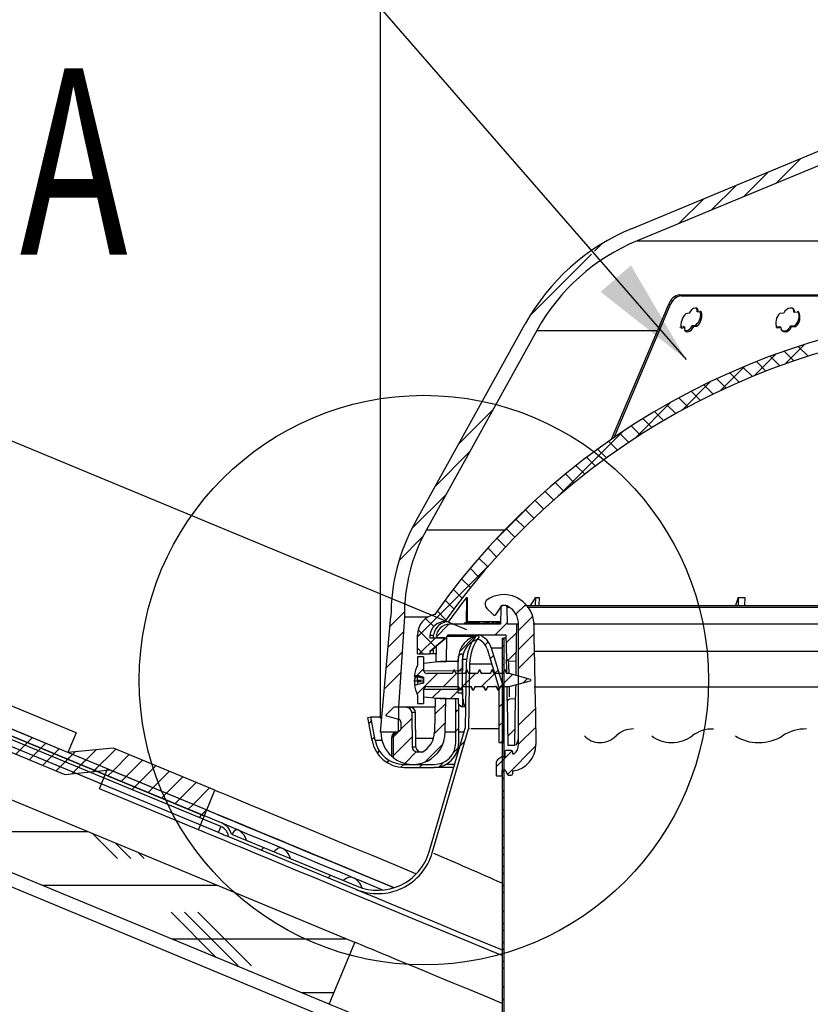
# Model space of a CAD drawing. Extents: x 2 to 154, y 1 to 99.
# Drawn here: x 62 to 69, y 62 to 71 of the extents above; entities that cross this region are included whole.
import ezdxf
from ezdxf.enums import TextEntityAlignment as Align

# ---------------------------------------------------------------- set-up
doc = ezdxf.new("R2010")
doc.units = 0
doc.header["$MEASUREMENT"] = 0
doc.linetypes.add('SLD-SOLID', pattern=[0])
doc.layers.get('0').update_dxf_attribs({"linetype": 'CONTINUOUS'})
doc.dimstyles.new('SLDDIMSTYLE0', dxfattribs={"dimtxt": 0.9375, "dimasz": 1, "dimexe": 0, "dimexo": 0.0625, "dimgap": 0.234375, "dimtad": 0, "dimtih": 1, "dimtoh": 1, "dimrnd": 1e-09, "dimzin": 12, "dimdsep": 46, "dimtxsty": 'Standard', "dimsah": 1, "dimcen": 0.09, "dimadec": 0, "dimazin": 0, "dimtfac": 1, "dimtofl": 0, "dimtmove": 2, "dimatfit": 3, "dimfxl": 1, "dimtolj": 1, "dimtzin": 0, "dimarcsym": 0})

# ---------------------------------------------------------------- blocks, each defined once
blk = doc.blocks.new('*D5')
at = {"color": 7, "linetype": 'SLD-SOLID'}
for p, q in [((69.7818, 75.7213), (69.7818, 74.4561)), ((69.7818, 75.7213), (69.9716, 75.7213)), ((72.619, 75.7213), (72.4292, 75.7213)), ((72.619, 75.7213), (72.619, 74.4561)), ((65.4694, 64.8621), (65.4694, 74.5945)), ((77.4082, 64.8621), (77.4082, 74.5945)), ((69.7818, 74.4561), (69.9716, 74.4561)), ((72.619, 74.4561), (72.4292, 74.4561)), ((65.4694, 74.3445), (69.0734, 74.3445)), ((77.4082, 74.3445), (73.175, 74.3445))]:
    blk.add_line(p, q, dxfattribs=at)
for points in [[(65.4694, 74.3445), (66.4694, 74.157), (66.4694, 74.532)], [(77.4082, 74.3445), (76.4082, 74.532), (76.4082, 74.157)]]:
    blk.add_solid(points, dxfattribs=at)
at = {"color": 7, "linetype": 'SLD-SOLID', "width": 0.7}
for s, p in [('303', (70.1615, 74.3445)), ('%%c', (69.6446, 72.856)), ('12"', (70.9843, 72.856))]:
    blk.add_text(s, height=0.9375, dxfattribs=at).set_placement(p, align=Align.BOTTOM_LEFT)
blk = doc.blocks.new('*D9')
at = {"color": 7, "linetype": 'SLD-SOLID'}
for p, q in [((66.2749, 65.6898), (52.5519, 71.3741)), ((52.7828, 71.2784), (51.7759, 68.8474)), ((63.9363, 63.8104), (51.5449, 68.9431)), ((51.7759, 68.8474), (51.0272, 67.0399)), ((47.7143, 68.4168), (47.7143, 67.1515)), ((47.7143, 68.4168), (47.9041, 68.4168)), ((49.8584, 68.4168), (49.6686, 68.4168)), ((49.8584, 68.4168), (49.8584, 67.1515)), ((47.7143, 67.1515), (47.9041, 67.1515)), ((49.8584, 67.1515), (49.6686, 67.1515)), ((51.0272, 67.0399), (50.5272, 67.0399))]:
    blk.add_line(p, q, dxfattribs=at)
for points in [[(52.7828, 71.2784), (52.2269, 70.4263), (52.5734, 70.2828)], [(51.7759, 68.8474), (52.3318, 69.6995), (51.9853, 69.843)]]:
    blk.add_solid(points, dxfattribs=at)
at = {"color": 7, "linetype": 'SLD-SOLID', "width": 0.7}
for s, p in [('67', (48.0939, 67.0399)), ('2 5/8"', (47.1081, 65.5514))]:
    blk.add_text(s, height=0.9375, dxfattribs=at).set_placement(p, align=Align.BOTTOM_LEFT)
blk = doc.blocks.new('SW_NOTE_4')
at = {"color": 0, "linetype": 'SLD-SOLID'}
blk.add_line((-5.67, 6.5152), (0, 0), dxfattribs=at)
blk.add_solid([(0, 0), (-0.515, 0.8774), (-0.7979, 0.6312)], dxfattribs=at)

msp = doc.modelspace()

# ---------------------------------------------------------------- linework, layer by layer
at = {"color": 7, "linetype": 'SLD-SOLID'}
for p, q in [((67.8152, 69.4316), (69.7784, 70.2448)), ((69.8166, 70.1253), (67.863, 69.3161)), ((69.3887, 70.0833), (69.1577, 69.8524)), ((69.0869, 69.9583), (68.8559, 69.7274)), ((68.7851, 69.8333), (68.5541, 69.6024)), ((68.4833, 69.7083), (68.2524, 69.4774)), ((67.863, 69.3161), (75.0146, 69.3161)), ((67.5319, 69.2872), (67.4647, 69.22)), ((67.4368, 69.1921), (66.8637, 68.619)), ((68.2719, 68.804), (68.2588, 68.8136)), ((68.2588, 68.8136), (74.6188, 68.8136)), ((68.2719, 68.804), (74.6057, 68.804)), ((67.622, 67.4661), (68.1573, 68.7267)), ((67.6468, 67.4832), (68.1707, 68.717)), ((68.1707, 68.717), (68.1573, 68.7267)), ((68.4311, 68.6515), (68.4188, 68.6612)), ((68.3477, 68.6412), (68.3155, 68.6368)), ((68.4642, 68.6552), (68.4311, 68.6515)), ((69.2319, 68.6422), (69.1932, 68.6391)), ((69.3313, 68.6491), (69.3228, 68.6588)), ((69.3707, 68.6515), (69.3313, 68.6491)), ((65.7888, 66.6839), (66.819, 68.5425)), ((66.9284, 68.4819), (65.8981, 66.6233)), ((68.2614, 68.5127), (68.2939, 68.517)), ((68.274, 68.503), (68.3064, 68.5073)), ((68.3064, 68.5073), (68.2939, 68.517)), ((68.3777, 68.5271), (68.4111, 68.5308)), ((68.3899, 68.5174), (68.3777, 68.5271)), ((68.3899, 68.5174), (68.4231, 68.5211)), ((68.4231, 68.5211), (68.4111, 68.5308)), ((69.156, 68.5146), (69.1949, 68.5176)), ((69.1651, 68.5049), (69.2039, 68.5079)), ((69.2039, 68.5079), (69.1949, 68.5176)), ((69.2948, 68.5244), (69.3344, 68.5267)), ((69.3034, 68.5147), (69.2948, 68.5244)), ((69.3034, 68.5147), (69.3427, 68.517)), ((69.3427, 68.517), (69.3344, 68.5267)), ((69.4231, 68.35), (69.2408, 68.1677)), ((69.3648, 68.3313), (69.4562, 68.2399)), ((69.1556, 68.2593), (68.9553, 68.059)), ((69.1027, 68.2398), (69.1923, 68.1503)), ((69.2326, 68.2867), (69.3231, 68.1962)), ((68.8662, 68.1466), (68.6405, 67.921)), ((68.8494, 68.1396), (68.9373, 68.0516)), ((68.975, 68.1908), (69.0637, 68.102)), ((68.6044, 68.031), (68.691, 67.9444)), ((68.7259, 68.0863), (68.8131, 67.9991)), ((68.5464, 68.0036), (68.2814, 67.7386)), ((68.4849, 67.9738), (68.5709, 67.8878)), ((54.609, 67.8373), (63.8478, 64.0105)), ((68.2517, 67.8534), (68.3366, 67.7685)), ((68.3673, 67.9145), (68.4528, 67.8291)), ((54.5861, 67.7819), (63.8249, 63.955)), ((66.5198, 67.7448), (66.1991, 67.4241)), ((68.18, 67.814), (67.8408, 67.4748)), ((68.1379, 67.7904), (68.2224, 67.7059)), ((65.2308, 62.7763), (53.4513, 67.6555)), ((67.9159, 67.6588), (67.9995, 67.5752)), ((68.026, 67.7255), (68.11, 67.6415)), ((67.8076, 67.5904), (67.8908, 67.5071)), ((67.7261, 67.5369), (67.1135, 66.9243)), ((67.7011, 67.5201), (67.784, 67.4372)), ((67.4932, 67.3745), (67.5755, 67.2921)), ((67.5963, 67.4482), (67.6789, 67.3656)), ((66.2999, 67.3481), (65.9793, 67.0275)), ((67.3918, 67.299), (67.4739, 67.2169)), ((67.2922, 67.2219), (67.3741, 67.14)), ((67.1942, 67.1431), (67.2759, 67.0614)), ((64.9916, 62.1989), (53.2122, 67.0781)), ((67.0979, 67.0627), (67.1795, 66.9811)), ((66.0801, 66.9515), (65.7618, 66.6332)), ((67.0033, 66.9805), (67.0847, 66.899)), ((66.8961, 66.8836), (66.5208, 66.5084)), ((66.9103, 66.8967), (66.9917, 66.8153)), ((66.819, 66.8113), (66.9003, 66.7299)), ((62.6309, 64.731), (58.0231, 66.6396)), ((66.7293, 66.7242), (66.8106, 66.6428)), ((62.5544, 64.5462), (57.6578, 66.5745)), ((65.8643, 66.559), (65.6423, 66.3369)), ((66.6413, 66.6354), (66.7226, 66.5541)), ((66.5549, 66.545), (66.6363, 66.4636)), ((57.5813, 66.3897), (62.5241, 64.3423)), ((66.4702, 66.4529), (66.5516, 66.3715)), ((66.4802, 66.2909), (65.8136, 65.6243)), ((66.3871, 66.3592), (66.4686, 66.2777)), ((66.3057, 66.2638), (66.3874, 66.1822)), ((66.226, 66.1668), (66.3078, 66.085)), ((66.1479, 66.0681), (66.2299, 65.9861)), ((66.0716, 65.9676), (66.1538, 65.8854)), ((66.27, 65.99), (66.2682, 65.752)), ((66.27, 65.99), (66.2788, 65.99)), ((66.2788, 65.99), (66.2765, 65.752)), ((66.6311, 65.917), (66.6115, 65.917)), ((66.8234, 65.9271), (66.7319, 65.8355)), ((66.8177, 65.917), (71.2721, 65.917)), ((66.9131, 65.99), (66.9129, 65.917)), ((66.9131, 65.99), (66.9479, 65.99)), ((66.9479, 65.99), (66.947, 65.917)), ((68.8058, 65.99), (68.8661, 65.99)), ((68.8058, 65.99), (68.806, 65.917)), ((68.8661, 65.99), (68.8652, 65.917)), ((65.692, 65.8563), (65.5586, 65.7229)), ((65.9969, 65.8655), (66.0794, 65.7831)), ((66.4614, 65.8895), (66.5187, 65.8322)), ((66.5915, 65.8973), (66.5888, 65.742)), ((66.6538, 65.742), (66.6511, 65.8973)), ((66.8875, 65.8144), (66.7569, 65.6837)), ((65.4694, 64.7371), (65.5668, 65.8131)), ((65.6918, 65.8121), (65.6384, 64.9681)), ((65.6918, 65.8121), (65.9146, 65.8121)), ((65.8899, 65.7958), (65.9656, 65.7201)), ((66.1078, 65.7418), (65.9885, 65.6225)), ((66.0681, 65.7673), (66.1043, 65.7673)), ((66.397, 65.742), (66.1134, 65.742)), ((66.2483, 65.752), (66.2483, 65.742)), ((66.397, 65.752), (66.2483, 65.752)), ((66.2701, 65.7673), (66.5893, 65.7673)), ((66.2845, 65.7532), (66.2845, 65.752)), ((66.397, 65.742), (66.397, 65.752)), ((66.397, 65.752), (66.4006, 65.752)), ((66.4006, 65.752), (66.4006, 65.742)), ((66.4014, 65.752), (66.4006, 65.752)), ((66.5888, 65.742), (66.4006, 65.742)), ((66.4014, 65.752), (66.4014, 65.742)), ((66.4069, 65.752), (66.4069, 65.742)), ((66.407, 65.752), (66.407, 65.742)), ((66.4084, 65.752), (66.4084, 65.742)), ((66.4155, 65.752), (66.4138, 65.752)), ((66.4155, 65.752), (66.4155, 65.742)), ((66.4157, 65.752), (66.4155, 65.752)), ((66.4157, 65.752), (66.4157, 65.742)), ((66.4223, 65.7532), (66.4223, 65.752)), ((66.4404, 65.752), (66.426, 65.752)), ((66.4404, 65.752), (66.4404, 65.742)), ((66.4409, 65.742), (66.4409, 65.7532)), ((66.4493, 65.752), (66.4473, 65.752)), ((66.4493, 65.752), (66.4493, 65.742)), ((66.4513, 65.752), (66.4493, 65.752)), ((66.4513, 65.752), (66.4513, 65.742)), ((66.465, 65.752), (66.4513, 65.752)), ((66.465, 65.752), (66.465, 65.742)), ((66.4655, 65.752), (66.465, 65.752)), ((66.4655, 65.752), (66.4655, 65.742)), ((66.4762, 65.752), (66.4655, 65.752)), ((66.4762, 65.752), (66.4762, 65.742)), ((66.49, 65.752), (66.4762, 65.752)), ((66.4857, 65.7532), (66.4857, 65.752)), ((66.49, 65.752), (66.49, 65.742)), ((66.4966, 65.752), (66.4966, 65.742)), ((66.5049, 65.752), (66.5049, 65.742)), ((66.5104, 65.752), (66.5049, 65.752)), ((66.5104, 65.752), (66.5104, 65.742)), ((66.5284, 65.752), (66.5104, 65.752)), ((66.5189, 65.7532), (66.5189, 65.752)), ((66.5284, 65.752), (66.5284, 65.742)), ((66.5292, 65.752), (66.5284, 65.752)), ((66.5292, 65.752), (66.5292, 65.742)), ((66.5522, 65.752), (66.535, 65.752)), ((66.6535, 65.7572), (66.5383, 65.642)), ((66.5522, 65.752), (66.5522, 65.742)), ((66.5624, 65.752), (66.5522, 65.752)), ((66.5624, 65.752), (66.5624, 65.742)), ((66.5693, 65.752), (66.5624, 65.752)), ((66.5693, 65.752), (66.5693, 65.742)), ((66.5741, 65.752), (66.5693, 65.752)), ((66.5741, 65.752), (66.5741, 65.742)), ((66.5882, 65.752), (66.5741, 65.752)), ((66.5882, 65.752), (66.5882, 65.742)), ((66.589, 65.752), (66.5882, 65.752)), ((66.7406, 65.742), (66.6538, 65.742)), ((66.7345, 65.3944), (66.7406, 65.742)), ((66.7502, 65.742), (66.7406, 65.742)), ((66.7568, 64.62), (66.7568, 65.76)), ((71.2634, 65.742), (66.8923, 65.742)), ((65.6828, 65.6704), (65.541, 65.5286)), ((65.8136, 65.465), (65.8136, 65.64)), ((65.8198, 65.6891), (65.9785, 65.5304)), ((65.9286, 65.64), (65.9286, 65.6152)), ((65.9286, 65.64), (65.9639, 65.64)), ((65.9639, 65.6152), (65.9639, 65.64)), ((66.1036, 65.642), (66.6388, 65.642)), ((66.3533, 65.6338), (66.2047, 65.4852)), ((66.3888, 65.6259), (66.3659, 65.642)), ((66.6388, 65.642), (66.6428, 65.4146)), ((66.7392, 65.6661), (66.6409, 65.5678)), ((66.8982, 65.6484), (66.7569, 65.507)), ((65.9812, 65.6152), (65.831, 65.465)), ((65.9286, 65.6152), (66.0736, 65.6152)), ((66.0736, 65.6102), (65.9286, 65.4885)), ((66.0684, 65.6041), (65.9869, 65.5358)), ((65.9884, 65.6191), (66.0684, 65.6191)), ((66.0016, 65.6152), (66.0017, 65.6191)), ((66.0684, 65.6191), (66.0684, 65.6041)), ((66.0705, 65.6152), (66.0736, 65.6121)), ((66.0736, 65.6152), (66.0736, 65.6102)), ((66.0845, 65.3936), (66.0886, 65.6272)), ((66.4741, 65.5777), (66.4458, 65.5495)), ((66.6038, 65.612), (66.6038, 60.7922)), ((66.6038, 65.612), (66.6188, 65.612)), ((66.6188, 65.5457), (66.6038, 65.5307)), ((66.6188, 65.5972), (66.604, 65.612)), ((66.6188, 65.612), (66.6188, 60.7721)), ((66.6393, 65.612), (66.6188, 65.612)), ((65.6709, 65.4817), (65.5234, 65.3342)), ((65.8136, 65.5186), (65.8672, 65.465)), ((65.8136, 65.465), (65.9286, 65.465)), ((65.9286, 65.4885), (65.9286, 65.465)), ((65.9286, 65.4885), (65.9361, 65.4885)), ((65.9641, 65.465), (65.9286, 65.465)), ((65.9869, 65.5312), (65.9361, 65.4885)), ((65.9641, 65.465), (65.964, 65.512)), ((65.9857, 65.465), (65.9641, 65.465)), ((65.9869, 65.5358), (65.9845, 65.3936)), ((66.1938, 65.4416), (66.2188, 65.4666)), ((66.2188, 65.4666), (66.2338, 65.4669)), ((66.2338, 65.4669), (66.2338, 65.3071)), ((66.4637, 65.5114), (66.5738, 65.1514)), ((66.5235, 65.4504), (66.492, 65.4189)), ((66.5014, 65.5229), (66.6132, 65.1573)), ((66.7361, 65.4862), (66.6552, 65.4053)), ((66.9014, 65.4747), (66.7569, 65.3302)), ((66.8977, 65.492), (70.8138, 65.492)), ((65.8138, 65.3616), (65.8128, 65.3616)), ((65.8688, 65.4391), (65.8138, 65.4391)), ((65.8138, 65.4391), (65.8138, 65.3616)), ((65.8688, 65.4391), (65.8688, 65.321)), ((65.8688, 65.3705), (65.8688, 65.3056)), ((65.8778, 65.3804), (66.0283, 65.3963)), ((65.9845, 65.3936), (66.0845, 65.3936)), ((66.1938, 65.3949), (66.0338, 65.3949)), ((66.1938, 65.4416), (66.1938, 65.3949)), ((66.1944, 65.1026), (66.1944, 65.4177)), ((66.2338, 65.1026), (66.2338, 65.4177)), ((66.2693, 65.372), (66.2588, 64.772)), ((66.3003, 65.372), (66.2897, 64.7673)), ((66.6188, 65.4204), (66.6038, 65.4354)), ((66.6188, 65.3689), (66.6038, 65.3539)), ((66.7345, 65.3944), (66.664, 65.3969)), ((65.659, 65.293), (65.5058, 65.1398)), ((65.7855, 65.2641), (65.8138, 65.2641)), ((65.8688, 65.326), (65.8068, 65.2641)), ((66.0012, 65.2816), (65.8093, 65.0897)), ((65.8397, 65.2572), (65.8138, 65.2641)), ((65.8138, 65.2619), (65.8138, 65.2641)), ((66.2338, 65.3071), (65.8688, 65.3056)), ((66.136, 65.2816), (65.9082, 65.2816)), ((66.1779, 65.2816), (66.058, 65.1617)), ((66.2541, 65.2816), (66.1763, 65.2816)), ((66.2338, 65.3375), (66.1944, 65.2981)), ((66.2338, 65.3375), (66.2033, 65.307)), ((66.3547, 65.2816), (66.2104, 65.1373)), ((66.3722, 65.2816), (66.2944, 65.2816)), ((66.531, 65.2811), (66.4116, 65.1617)), ((66.4903, 65.2816), (66.4125, 65.2816)), ((66.6084, 65.2816), (66.5306, 65.2816)), ((66.5649, 65.3151), (66.5334, 65.2835)), ((66.7, 65.2733), (66.5645, 65.1378)), ((66.6688, 65.2816), (66.6487, 65.2816)), ((66.8688, 65.2281), (66.6688, 65.2816)), ((65.7841, 65.2505), (65.8409, 65.2505)), ((65.7841, 65.2132), (65.8409, 65.2132)), ((65.7855, 65.1792), (65.8138, 65.1792)), ((65.8138, 65.2619), (65.8397, 65.2572)), ((65.8138, 65.2203), (65.8138, 65.2505)), ((65.8138, 65.2203), (65.8688, 65.2232)), ((65.8688, 65.2041), (65.8138, 65.2012)), ((65.8138, 65.2012), (65.8138, 65.1792)), ((65.8318, 65.184), (65.8138, 65.1792)), ((65.8688, 65.2357), (65.8149, 65.2505)), ((65.8376, 65.2505), (65.8688, 65.2448)), ((65.8688, 65.2498), (65.8688, 65.1933)), ((66.6063, 65.1797), (66.5738, 65.1472)), ((66.6188, 65.1922), (66.6038, 65.1772)), ((66.6688, 65.1616), (66.8688, 65.2152)), ((66.8394, 65.2359), (66.8003, 65.1969)), ((66.8688, 65.2281), (66.8688, 65.2152)), ((65.8128, 65.0816), (65.8138, 65.0816)), ((65.8138, 65.0816), (65.8138, 65.0041)), ((65.8688, 65.1377), (66.2338, 65.1361)), ((65.8688, 65.1377), (65.8688, 65.0728)), ((65.8688, 65.1223), (65.8688, 65.0041)), ((65.9082, 65.1616), (66.195, 65.1616)), ((66.0333, 65.137), (65.9514, 65.0551)), ((66.2094, 65.1363), (66.1215, 65.0484)), ((66.2338, 65.1607), (66.1944, 65.1213)), ((66.1944, 65.1026), (66.2338, 65.1026)), ((66.2338, 65.1361), (66.2338, 64.9764)), ((66.2353, 65.1616), (66.3131, 65.1616)), ((66.3534, 65.1616), (66.4312, 65.1616)), ((66.4715, 65.1616), (66.5493, 65.1616)), ((66.5738, 65.1514), (66.5738, 64.6387)), ((66.5897, 65.1616), (66.6688, 65.1616)), ((66.6188, 65.0669), (66.6038, 65.0819)), ((66.6132, 65.1573), (66.6132, 64.6389)), ((66.903, 65.1573), (70.8431, 65.1573)), ((63.9793, 63.8575), (61.1707, 65.0209)), ((63.9912, 63.8862), (61.1826, 65.0495)), ((65.8138, 65.0041), (65.8688, 65.0041)), ((66.0283, 65.047), (65.8778, 65.0629)), ((65.9785, 65.0496), (65.973, 64.7371)), ((66.0777, 65.0046), (65.9759, 64.9028)), ((66.0785, 65.0496), (65.9785, 65.0496)), ((66.0338, 65.0484), (66.1938, 65.0484)), ((66.073, 64.7371), (66.0785, 65.0496)), ((66.1707, 64.9399), (66.1707, 65.0484)), ((66.1938, 65.0484), (66.1938, 65.0016)), ((66.2188, 64.9766), (66.1938, 65.0016)), ((66.1987, 64.9399), (66.1987, 64.9967)), ((66.6132, 65.0097), (66.5738, 64.9704)), ((66.6188, 65.0154), (66.6038, 65.0004)), ((66.6495, 65.0281), (66.6567, 64.615)), ((66.6706, 65.0466), (66.7285, 65.0487)), ((66.7209, 64.615), (66.7285, 65.0487)), ((65.5922, 64.968), (65.5213, 64.8971)), ((65.7106, 64.968), (65.5922, 64.968)), ((65.6384, 64.9681), (65.6344, 64.7371)), ((65.6632, 64.9681), (65.6384, 64.9681)), ((65.977, 64.9681), (65.6632, 64.9681)), ((65.6632, 64.9681), (65.6632, 64.968)), ((65.7106, 64.968), (65.7448, 64.968)), ((65.977, 64.968), (65.7436, 64.968)), ((65.7606, 64.9184), (65.7634, 64.6001)), ((65.7951, 64.9184), (65.7606, 64.9184)), ((65.7979, 64.6001), (65.7951, 64.9184)), ((66.1898, 64.9399), (66.1707, 64.9209)), ((66.1707, 64.6355), (66.1707, 64.9399)), ((66.1707, 64.9399), (66.1987, 64.9399)), ((66.1987, 64.6355), (66.1987, 64.9399)), ((66.2175, 64.9752), (66.2566, 64.9752)), ((66.2338, 64.9764), (66.2188, 64.9766)), ((66.2338, 64.9839), (66.2264, 64.9765)), ((66.2566, 64.9752), (66.2625, 64.9807)), ((66.6188, 64.8901), (66.6038, 64.9051)), ((66.9108, 64.9539), (66.7569, 64.7999)), ((65.3524, 64.8736), (65.3799, 64.8785)), ((65.3904, 64.6579), (65.3524, 64.8736)), ((65.3861, 64.8434), (65.362, 64.8192)), ((65.3799, 64.8785), (65.4822, 64.8785)), ((65.418, 64.6627), (65.3799, 64.8785)), ((65.5198, 64.8935), (65.5198, 64.8922)), ((65.5235, 64.8874), (65.6366, 64.8571)), ((65.7611, 64.8647), (65.6588, 64.7625)), ((65.6588, 64.8281), (65.6588, 64.7634)), ((66.0745, 64.8247), (65.9722, 64.7224)), ((66.6132, 64.833), (66.5738, 64.7936)), ((66.6188, 64.8386), (66.6038, 64.8236)), ((62.6309, 64.731), (62.5544, 64.5462)), ((65.6344, 64.7371), (65.4694, 64.7371)), ((65.6394, 64.7431), (65.5869, 64.6905)), ((65.6005, 64.7355), (65.6032, 64.7371)), ((65.6516, 64.7506), (65.606, 64.7227)), ((65.6344, 64.7381), (65.6334, 64.7371)), ((66.1707, 64.7371), (66.073, 64.7371)), ((66.1987, 64.7721), (66.1707, 64.7441)), ((66.2506, 64.7371), (66.1987, 64.7371)), ((66.6188, 64.7133), (66.6038, 64.7283)), ((66.7235, 64.7665), (66.6561, 64.6991)), ((66.914, 64.7802), (66.7569, 64.6231)), ((62.2216, 64.6841), (62.0686, 64.531)), ((62.2216, 64.6841), (62.1757, 64.6381)), ((62.3466, 64.6323), (62.1936, 64.4792)), ((62.3466, 64.6323), (62.3007, 64.5864)), ((65.4126, 64.6931), (65.3885, 64.6689)), ((65.5742, 64.511), (65.5742, 64.6885)), ((65.7626, 64.6895), (65.5868, 64.5137)), ((65.5868, 64.6885), (65.5868, 64.4986)), ((65.9637, 64.6783), (65.7911, 64.6783)), ((66.0513, 64.6246), (65.8839, 64.4573)), ((66.2563, 64.6529), (66.2107, 64.6072)), ((66.5738, 64.6387), (66.6132, 64.6389)), ((66.6132, 64.6562), (66.5958, 64.6388)), ((66.6188, 64.6618), (66.6038, 64.6468)), ((67.5114, 64.638), (67.5166, 64.638)), ((68.1802, 64.638), (68.1868, 64.638)), ((68.9914, 64.638), (68.9991, 64.638)), ((62.4716, 64.5805), (62.3186, 64.4274)), ((62.4716, 64.5805), (62.4257, 64.5346)), ((62.6206, 64.5527), (62.4436, 64.3757)), ((62.5966, 64.5287), (62.5507, 64.4828)), ((62.9774, 64.5875), (62.5544, 64.5462)), ((62.8165, 64.5718), (62.5938, 64.3491)), ((62.9997, 64.5783), (62.7897, 64.3682)), ((63.9244, 64.1953), (62.9774, 64.5875)), ((65.4577, 64.5614), (65.4375, 64.5412)), ((65.8017, 64.5519), (65.6952, 64.4453)), ((65.7634, 64.6001), (65.7979, 64.6001)), ((65.857, 64.5505), (65.8134, 64.5505)), ((66.1943, 64.5909), (66.1498, 64.5463)), ((66.6959, 64.5621), (66.547, 64.4132)), ((66.6288, 64.555), (66.6288, 64.51)), ((66.6888, 64.565), (66.6388, 64.565)), ((66.9183, 64.6078), (66.6532, 64.3427)), ((66.6567, 64.615), (66.7209, 64.615)), ((66.6988, 64.555), (66.6988, 64.5425)), ((62.5507, 64.4828), (62.527, 64.4591)), ((62.7216, 64.477), (62.6757, 64.431)), ((63.1247, 64.5265), (62.9716, 64.3734)), ((63.2497, 64.4747), (63.0966, 64.3216)), ((65.5476, 64.4745), (65.5273, 64.4542)), ((66.0599, 64.4565), (66.0153, 64.4119)), ((66.547, 64.4439), (66.547, 64.335)), ((66.6017, 64.5044), (66.572, 64.4872)), ((66.6188, 64.485), (66.6038, 64.47)), ((66.6238, 64.505), (66.6042, 64.505)), ((62.5241, 64.3423), (62.947, 64.3836)), ((62.6277, 64.3524), (62.8662, 64.2537)), ((62.8466, 64.4252), (62.8007, 64.3793)), ((62.8474, 64.2084), (62.924, 64.3932)), ((62.924, 64.3932), (63.8478, 64.0105)), ((62.9716, 64.3734), (62.9257, 64.3275)), ((62.947, 64.3836), (63.8478, 64.0105)), ((63.3747, 64.4229), (63.2216, 64.2699)), ((63.4997, 64.3712), (63.3466, 64.2181)), ((65.6854, 64.4355), (65.6589, 64.409)), ((65.6888, 64.4355), (65.9707, 64.4355)), ((65.6888, 64.4075), (65.9707, 64.4075)), ((65.8621, 64.4355), (65.8341, 64.4075)), ((66.1547, 64.4075), (65.9707, 64.4075)), ((66.1626, 64.4355), (66.0802, 64.4355)), ((66.6028, 64.335), (66.6028, 64.38)), ((66.6188, 64.3597), (66.6038, 64.3747)), ((66.6078, 64.385), (66.6259, 64.385)), ((66.6303, 64.3825), (66.6548, 64.34)), ((66.6988, 64.3661), (66.6988, 64.345)), ((63.0966, 64.3216), (63.0507, 64.2757)), ((63.2216, 64.2699), (63.1757, 64.2239)), ((63.6247, 64.3194), (63.4716, 64.1663)), ((63.7497, 64.2676), (63.5966, 64.1145)), ((66.552, 64.33), (66.5978, 64.33)), ((66.6188, 64.3083), (66.6038, 64.2933)), ((66.6635, 64.335), (66.6888, 64.335)), ((63.7713, 63.8257), (62.8474, 64.2084)), ((63.1757, 64.2239), (63.152, 64.2002)), ((63.3466, 64.2181), (63.3007, 64.1722)), ((63.4716, 64.1663), (63.4257, 64.1204)), ((63.8747, 64.2158), (63.7216, 64.0628)), ((63.8478, 64.0105), (63.9244, 64.1953)), ((66.6188, 64.183), (66.6038, 64.198)), ((63.5966, 64.1145), (63.5507, 64.0686)), ((66.6188, 64.1315), (66.6038, 64.1165)), ((63.7216, 64.0628), (63.6757, 64.0168)), ((63.7713, 63.8257), (63.8478, 64.0105)), ((63.8466, 64.011), (63.8007, 63.9651)), ((63.8249, 63.955), (63.8478, 64.0105)), ((63.849, 64.0134), (63.8466, 64.011)), ((66.6188, 64.0062), (66.6038, 64.0212)), ((63.8007, 63.9651), (63.777, 63.9413)), ((64.13, 63.8287), (63.9912, 63.8862)), ((66.6188, 63.9547), (66.6038, 63.9397)), ((62.7422, 63.8071), (61.109, 63.8071)), ((63.7907, 63.8707), (63.9563, 63.8021)), ((63.0159, 63.5571), (62.7826, 63.7904)), ((64.0518, 63.7625), (65.2391, 63.2708)), ((64.0791, 63.7848), (65.2509, 63.2994)), ((64.5411, 63.6584), (64.3875, 63.722)), ((66.6188, 63.7779), (66.6038, 63.7629)), ((63.1409, 63.5571), (62.996, 63.702)), ((63.2659, 63.5571), (63.2094, 63.6136)), ((64.3798, 63.6602), (64.3561, 63.6365)), ((66.6188, 63.6526), (66.6038, 63.6676)), ((66.6188, 63.6012), (66.6038, 63.5862)), ((65.2088, 63.3818), (65.0705, 63.4391)), ((66.6188, 63.4759), (66.6038, 63.4909)), ((65.0048, 63.4014), (64.9811, 63.3776)), ((66.6188, 63.4244), (66.6038, 63.4094)), ((63.9493, 63.3071), (62.3161, 63.3071)), ((66.6188, 63.2991), (66.6038, 63.3141)), ((66.6188, 63.2476), (66.6038, 63.2326)), ((66.6188, 63.0708), (66.6038, 63.0558)), ((63.9374, 62.6355), (63.5159, 63.0571)), ((64.1409, 62.5571), (63.6409, 63.0571)), ((64.2659, 62.5571), (63.7659, 63.0571)), ((66.6188, 62.9455), (66.6038, 62.9605)), ((66.6188, 62.8941), (66.6038, 62.8791)), ((65.1564, 62.8071), (63.5232, 62.8071)), ((64.9916, 62.1989), (65.2308, 62.7763)), ((66.6188, 62.7688), (66.6038, 62.7838)), ((66.6188, 62.7173), (66.6038, 62.7023)), ((66.6188, 62.592), (66.6038, 62.607)), ((66.6188, 62.5405), (66.6038, 62.5255)), ((66.6188, 62.3637), (66.6038, 62.3487)), ((65.0365, 62.3071), (64.7303, 62.3071)), ((66.6188, 62.2384), (66.6038, 62.2534))]:
    msp.add_line(p, q, dxfattribs=at)
at = {"color": 8, "linetype": 'SLD-SOLID'}
for p, q in [((66.9284, 68.4819), (68.0534, 68.4819)), ((68.3111, 68.4819), (68.3282, 68.4819)), ((65.8981, 66.6233), (66.6295, 66.6233)), ((66.6655, 65.8973), (66.6511, 65.8973)), ((71.2708, 65.8973), (66.8359, 65.8973)), ((66.3351, 65.6272), (66.0886, 65.6272)), ((66.5014, 65.5229), (66.6038, 65.5229)), ((66.2338, 65.4177), (66.2724, 65.4177)), ((66.3003, 65.372), (66.5064, 65.372)), ((66.2395, 65.0389), (66.2338, 65.0389)), ((65.418, 64.6627), (65.4815, 64.6627)), ((65.5742, 64.6885), (65.5868, 64.6885)), ((66.6038, 61.3958), (61.5509, 63.4887))]:
    msp.add_line(p, q, dxfattribs=at)
at = {"color": 7, "linetype": 'SLD-SOLID'}
for points in [[(68.4311, 68.6515), (68.4317, 68.668), (68.4267, 68.6809), (68.4165, 68.6886), (68.4026, 68.69), (68.3868, 68.6849), (68.3711, 68.674), (68.3575, 68.6588), (68.3477, 68.6412)], [(69.3313, 68.6491), (69.3295, 68.6659), (69.3212, 68.6792), (69.3076, 68.6874), (69.2906, 68.6894), (69.2722, 68.685), (69.2549, 68.6746), (69.2409, 68.6597), (69.2319, 68.6422)], [(69.3228, 68.6588), (69.3209, 68.6756), (69.3137, 68.6871)], [(68.3029, 68.4841), (68.3083, 68.4801), (68.3222, 68.4787), (68.3382, 68.4837), (68.3541, 68.4944), (68.3679, 68.5096), (68.3777, 68.5271)], [(68.3064, 68.5073), (68.3056, 68.4909), (68.3106, 68.478), (68.3207, 68.4704), (68.3346, 68.469), (68.3505, 68.474), (68.3664, 68.4847), (68.3801, 68.4999), (68.3899, 68.5174)], [(69.2039, 68.5079), (69.2057, 68.4912), (69.2138, 68.478), (69.2273, 68.4698), (69.2444, 68.4678), (69.2628, 68.4722), (69.2802, 68.4825), (69.2944, 68.4973), (69.3034, 68.5147)], [(69.2041, 68.4891), (69.205, 68.4877), (69.2185, 68.4795), (69.2357, 68.4775), (69.2542, 68.4819), (69.2717, 68.4922), (69.2858, 68.507), (69.2948, 68.5244)], [(66.4547, 65.9633), (66.455, 65.9639), (66.4553, 65.9644)], [(66.7568, 65.76), (66.7395, 65.8224), (66.7024, 65.8756), (66.6498, 65.9135), (66.6394, 65.9153), (66.6116, 65.9151), (66.6003, 65.9143), (66.5959, 65.9121), (66.5924, 65.9084), (66.5814, 65.8919), (66.5574, 65.8559), (66.5384, 65.8274)], [(66.8978, 65.76), (66.8983, 65.7308), (66.9005, 65.6137), (66.9047, 65.3797), (66.9089, 65.1457), (66.9132, 64.9116), (66.9184, 64.623), (66.9185, 64.62)], [(66.6639, 65.3968), (66.6584, 65.4015), (66.6529, 65.4061), (66.6428, 65.4146)], [(66.1807, 65.2807), (66.1731, 65.2904), (66.1707, 65.2952)], [(66.4037, 65.3006), (66.3977, 65.3152), (66.3923, 65.3191)], [(66.4162, 65.2816), (66.4094, 65.2903), (66.4038, 65.3016)], [(66.5219, 65.3009), (66.5168, 65.3136), (66.5104, 65.3191)], [(66.5343, 65.2816), (66.5275, 65.2902), (66.5219, 65.3015)], [(66.6399, 65.301), (66.633, 65.3164), (66.6286, 65.3191)], [(66.6523, 65.2816), (66.6463, 65.289), (66.64, 65.3015)], [(66.1876, 65.1667), (66.194, 65.1617), (66.195, 65.1616)], [(66.1918, 65.1616), (66.1941, 65.1591), (66.1944, 65.1586)], [(66.307, 65.1655), (66.3087, 65.1633), (66.3131, 65.1616)], [(66.3333, 65.1242), (66.3262, 65.1309), (66.322, 65.1425)], [(66.4239, 65.1669), (66.428, 65.1626), (66.4312, 65.1616)], [(66.4514, 65.1242), (66.4447, 65.1302), (66.4402, 65.1427)], [(66.5419, 65.1667), (66.5472, 65.162), (66.5493, 65.1616)], [(66.5695, 65.1242), (66.562, 65.1318), (66.5583, 65.1425)], [(66.6495, 65.0282), (66.655, 65.0329), (66.6604, 65.0377), (66.6706, 65.0467)], [(66.2094, 64.9861), (66.2111, 64.9806), (66.2175, 64.9752)], [(65.922, 63.6206), (66.022, 63.9615), (66.2588, 64.772)], [(65.9518, 63.6119), (66.0537, 63.9595), (66.2897, 64.7673)], [(66.299, 64.7673), (66.2969, 64.7673), (66.2897, 64.7673)], [(66.5738, 64.7674), (66.4851, 64.7674), (66.3832, 64.7673), (66.3182, 64.7673), (66.3127, 64.7673)], [(63.9244, 64.1953), (63.9311, 64.1925), (63.9514, 64.184), (63.9852, 64.17), (64.0324, 64.1505), (64.093, 64.1254), (64.1668, 64.0948), (64.2537, 64.0588), (64.3535, 64.0175), (64.4661, 63.9709), (64.5912, 63.919), (64.7287, 63.8621), (64.8782, 63.8002), (65.0395, 63.7334), (65.2123, 63.6618), (65.3963, 63.5856), (65.5911, 63.5049), (65.7964, 63.4198), (65.8001, 63.4183)], [(65.5908, 63.2885), (65.5146, 63.3201), (65.3198, 63.4008), (65.1358, 63.477), (64.963, 63.5486), (64.8017, 63.6154), (64.6521, 63.6773), (64.5147, 63.7343), (64.3896, 63.7861), (64.277, 63.8327), (64.1772, 63.8741), (64.0903, 63.9101), (64.0165, 63.9406), (63.9559, 63.9657), (63.9087, 63.9853), (63.8749, 63.9993), (63.8546, 64.0077), (63.8478, 64.0105)], [(63.8478, 64.0105), (63.8543, 64.0078), (63.8738, 63.9997), (63.9062, 63.9863), (63.9515, 63.9675), (64.0096, 63.9435), (64.0804, 63.9141), (64.1638, 63.8796), (64.2596, 63.8399), (64.3677, 63.7951), (64.4879, 63.7454), (64.6199, 63.6907), (64.7635, 63.6312), (64.9186, 63.567), (65.0847, 63.4982), (65.2616, 63.4249), (65.4491, 63.3472), (65.5905, 63.2887)], [(63.8478, 64.0105), (63.8545, 64.0077), (63.8745, 63.9995), (63.9077, 63.9857), (63.9541, 63.9664), (64.0137, 63.9418), (64.0863, 63.9117), (64.1718, 63.8763), (64.27, 63.8356), (64.3808, 63.7897), (64.5039, 63.7387), (64.6392, 63.6827), (64.7864, 63.6217), (64.9452, 63.5559), (65.1153, 63.4855), (65.2965, 63.4104), (65.4884, 63.3309), (65.5905, 63.2887)], [(66.6038, 62.6524), (66.4877, 62.7005), (66.2504, 62.7988), (66.0218, 62.8935), (65.8024, 62.9844), (65.5925, 63.0713), (65.3925, 63.1542), (65.2028, 63.2328), (65.0237, 63.3069), (64.8555, 63.3766), (64.6986, 63.4416), (64.5532, 63.5018), (64.4195, 63.5572), (64.2978, 63.6076), (64.1884, 63.653), (64.0913, 63.6931), (64.0069, 63.7281), (63.9352, 63.7578), (63.8763, 63.7822), (63.8304, 63.8012), (63.7976, 63.8148), (63.7779, 63.823), (63.7713, 63.8257)], [(63.9793, 63.8575), (63.9789, 63.8566), (63.9777, 63.8537), (63.9758, 63.8491), (63.9731, 63.8427), (63.9698, 63.8346), (63.9659, 63.825), (63.9613, 63.8141), (63.9563, 63.8021)], [(63.9563, 63.8021), (63.975, 63.7944), (63.9929, 63.787), (64.0094, 63.7801), (64.0239, 63.7741), (64.0357, 63.7692), (64.0446, 63.7656), (64.05, 63.7633), (64.0518, 63.7625)], [(64.13, 63.8287), (64.1488, 63.8209), (64.2471, 63.7802), (64.3578, 63.7343), (64.3875, 63.722)], [(64.5411, 63.6584), (64.6163, 63.6272), (64.7634, 63.5663), (64.9222, 63.5005), (65.0705, 63.4391)], [(65.2088, 63.3818), (65.2735, 63.355), (65.4654, 63.2755), (65.4892, 63.2656)], [(65.2391, 63.2708), (65.2392, 63.2707), (65.2624, 63.2611), (65.325, 63.2352), (65.426, 63.1934), (65.5642, 63.1361), (65.7393, 63.0636), (65.9498, 62.9764), (66.1933, 62.8755), (66.467, 62.7622), (66.6038, 62.7055)], [(66.6038, 62.2076), (66.4662, 62.2646), (66.3015, 62.3328), (66.1474, 62.3966), (66.0044, 62.4559), (65.8727, 62.5104), (65.7526, 62.5602), (65.6444, 62.605), (65.5484, 62.6447), (65.4647, 62.6794), (65.3936, 62.7089), (65.3352, 62.7331), (65.2896, 62.752), (65.2569, 62.7655), (65.2373, 62.7736), (65.2308, 62.7763)], [(66.6038, 61.5311), (66.5869, 61.5381), (66.402, 61.6147), (66.227, 61.6872), (66.0623, 61.7554), (65.9083, 61.8192), (65.7652, 61.8784), (65.6335, 61.933), (65.5134, 61.9827), (65.4052, 62.0275), (65.3092, 62.0673), (65.2255, 62.102), (65.1544, 62.1315), (65.096, 62.1556), (65.0504, 62.1745), (65.0178, 62.188), (64.9982, 62.1962), (64.9916, 62.1989)]]:
    msp.add_lwpolyline(points, dxfattribs=at)
at = {"color": 8, "linetype": 'SLD-SOLID'}
msp.add_lwpolyline([(64.4757, 63.6205), (64.4938, 63.6403), (64.5113, 63.6536), (64.5274, 63.6597), (64.5411, 63.6584)], dxfattribs=at)
at = {"color": 7, "linetype": 'SLD-SOLID'}
msp.add_circle((65.8738, 65.2216), 2.6545, dxfattribs=at)
for centre, radius, start, end in [((68.5901, 67.5607), 2.025, 112.5, 151), ((68.5901, 67.5607), 1.9, 112.5, 151), ((68.2831, 68.6826), 0.1333, 100.49431, 160.69064), ((68.2964, 68.6731), 0.1332, 100.59324, 160.7407), ((71.4388, 61.9657), 6.695, 35.29261, 144.70739), ((68.3932, 68.6718), 0.0278, 337.50113, 53.61196), ((68.313, 68.6341), 0.1425, 313.50414, 12.47308), ((69.2573, 68.6128), 0.1156, 311.83524, 24.72883), ((68.42, 68.531), 0.1487, 134.67371, 190.88214), ((68.3245, 68.6246), 0.143, 313.60517, 12.3403), ((69.2734, 68.5523), 0.1182, 132.70614, 203.63757), ((69.2652, 68.6033), 0.116, 311.95848, 24.5798), ((71.4388, 61.9657), 6.58, 35.29261, 144.70739), ((67.338, 65.8251), 1.7713, 151, 180.38847), ((67.338, 65.8251), 1.6463, 151, 180.45413), ((66.6197, 65.739), 0.2789, 4.32745, 126.09197), ((71.4388, 61.9711), 6.5474, 142.13366, 144.56321), ((66.5025, 65.9305), 0.058, 144.74811, 225), ((66.4591, 65.9611), 0.005, 139.66214, 144.74811), ((66.6115, 65.897), 0.02, 90, 179), ((66.6311, 65.897), 0.02, 1, 90), ((72.3633, 62.3647), 6.5458, 146.3699, 147.13423), ((76.3492, 63.1312), 8.0669, 159.24452, 159.7982), ((66.0107, 65.64), 0.1971, 100.64779, 180), ((66.538, 65.8539), 0.029, 228.25424, 260.88345), ((66.5342, 65.8302), 0.005, 260.88345, 326.31244), ((66.0729, 65.6219), 0.1455, 91.87223, 172.86131), ((66.1087, 65.6213), 0.146, 91.73999, 172.6691), ((66.1134, 65.617), 0.125, 90, 179), ((66.1036, 65.627), 0.015, 90, 179), ((66.4208, 65.4177), 0.2264, 97.73253, 180), ((66.7167, 65.3641), 0.4475, 141.62048, 179), ((66.3238, 65.4686), 0.1857, 17, 69.00025), ((66.4208, 65.4177), 0.187, 100.88547, 180), ((66.7302, 65.3645), 0.43, 142.5576, 179), ((66.3238, 65.4686), 0.1463, 17, 65.06432), ((66.1245, 65.2216), 0.3417, 155.81049, 172.86803), ((65.8788, 65.3705), 0.01, 96, 180), ((66.0287, 65.3863), 0.01, 59.47516, 92.28576), ((62.4642, 65.1683), 4.1858, 1.61742, 3.37392), ((62.34, 65.137), 4.3318, 1.91956, 3.43896), ((62.3857, 65.3083), 4.3497, 359.41509, 1.13467), ((66.0306, 65.2334), 0.247, 172.86353, 176.0308), ((65.9082, 65.321), 0.0394, 180, 270), ((66.0644, 65.3443), 0.0951, 318.78804, 344.64747), ((66.2477, 65.3442), 0.095, 195.32834, 221.2111), ((66.1825, 65.3442), 0.0951, 318.81931, 344.68147), ((66.3658, 65.3443), 0.095, 195.3527, 221.24282), ((66.3006, 65.3443), 0.0951, 318.82299, 344.67306), ((66.4839, 65.3443), 0.095, 195.35839, 221.23804), ((66.4187, 65.3443), 0.0951, 318.81759, 344.66628), ((66.602, 65.3442), 0.095, 195.34459, 221.23402), ((66.5369, 65.3443), 0.0951, 318.79734, 344.65843), ((66.7202, 65.3442), 0.095, 195.33467, 221.21826), ((65.8887, 65.2008), 0.1053, 151.62688, 173.19139), ((66.0615, 65.2314), 0.2779, 183.75446, 190.82824), ((66.1245, 65.2216), 0.3417, 187.13197, 204.18951), ((65.8433, 65.2941), 0.0437, 227.55759, 266.84088), ((65.8415, 65.2713), 0.058, 241.48834, 269.36167), ((65.8436, 65.1706), 0.0427, 93.71089, 134.2929), ((66.1678, 63.9149), 1.3129, 103.16306, 104.82734), ((66.1613, 66.4682), 1.253, 255.13, 256.5029), ((60.486, 65.3641), 6.2504, 357.10721, 358.30319), ((65.9082, 65.1223), 0.0394, 90, 180), ((66.1234, 65.099), 0.0951, 15.32292, 41.17978), ((66.3068, 65.099), 0.095, 138.76503, 164.64641), ((51.7105, 63.7844), 14.583, 4.93499, 5.18626), ((66.2612, 65.1189), 0.0648, 20.83904, 41.28251), ((66.2415, 65.099), 0.0951, 15.32197, 41.17287), ((66.4249, 65.099), 0.095, 138.76035, 164.64309), ((66.3796, 65.1191), 0.0644, 20.71477, 41.33064), ((66.3597, 65.099), 0.0951, 15.32716, 41.16257), ((66.543, 65.099), 0.095, 138.76355, 164.64823), ((66.498, 65.1193), 0.0641, 20.56802, 41.36771), ((66.4778, 65.099), 0.0951, 15.33614, 41.18994), ((66.6611, 65.099), 0.095, 138.77556, 164.65613), ((62.12, 65.1356), 4.5308, 358.72188, 0.32957), ((63.2371, 65.1373), 3.4348, 358.81199, 0.43117), ((65.8788, 65.0728), 0.01, 180, 264), ((66.0287, 65.057), 0.01, 267.71424, 300.52484), ((66.3468, 65.0337), 0.1074, 177.20241, 212.98793), ((65.5248, 64.8935), 0.005, 135, 180), ((65.7106, 64.918), 0.05, 0.5, 90), ((65.745, 64.9178), 0.0501, 0.65082, 90.19568), ((65.5248, 64.8922), 0.005, 180, 255), ((65.6288, 64.8281), 0.03, 0, 75), ((65.7739, 64.7371), 0.3017, 179.99765, 228.55175), ((65.6292, 64.6885), 0.055, 121.4463, 180.00237), ((65.7714, 64.7371), 0.3016, 232.26049, 0), ((65.6268, 64.6885), 0.04, 121.42957, 180), ((65.6438, 64.7634), 0.015, 301.42957, 0), ((65.7589, 64.7408), 0.2141, 297.26642, 359), ((67.8234, 64.5439), 0.2216, 88.56708, 134.56981), ((68.5653, 64.4536), 0.3119, 88.473, 127.29278), ((69.4335, 64.372), 0.3936, 88.52724, 123.0788), ((65.6888, 64.7105), 0.303, 190, 270), ((65.6888, 64.7105), 0.275, 190, 270), ((65.9707, 64.6355), 0.2, 270, 0), ((65.9707, 64.6355), 0.228, 270, 0), ((66.5306, 64.7102), 0.2262, 335.11898, 359.94508), ((67.5159, 64.8343), 0.1963, 222.44669, 268.68984), ((67.5076, 64.8707), 0.2328, 272.19895, 313.49689), ((68.1818, 64.9299), 0.2919, 231.40364, 269.6834), ((68.1814, 64.9677), 0.3297, 270.92899, 306.24715), ((68.9915, 65.0251), 0.387, 236.6433, 269.98839), ((68.9962, 65.0579), 0.4199, 270.39548, 301.98979), ((65.8134, 64.6005), 0.05, 180.5, 270), ((65.8481, 64.6007), 0.0502, 180.70713, 270.14334), ((66.6388, 64.555), 0.01, 90, 180), ((66.6888, 64.555), 0.01, 0, 90), ((66.7088, 64.5425), 0.01, 180, 305.73938), ((66.675, 64.6173), 0.2435, 277.65723, 0.63762), ((66.6553, 64.6168), 0.1015, 305.74718, 1.84027), ((66.0179, 65.0213), 0.6762, 228.99453, 230.39679), ((66.597, 64.4439), 0.05, 120, 180), ((66.6042, 64.5), 0.005, 90, 120), ((66.6238, 64.51), 0.005, 270, 0), ((66.6078, 64.38), 0.005, 90, 180), ((66.6259, 64.38), 0.005, 30, 90), ((66.6888, 64.345), 0.01, 270, 0), ((66.7088, 64.3661), 0.01, 97.63866, 180), ((66.552, 64.335), 0.005, 180, 270), ((66.5978, 64.335), 0.005, 270, 0), ((66.6635, 64.345), 0.01, 210, 270), ((63.9338, 63.7476), 0.15, 14.3699, 67.5), ((63.9338, 63.7476), 0.119, 7.22241, 67.5), ((64.0726, 63.6901), 0.15, 14.3699, 67.5), ((64.4837, 63.5198), 0.15, 14.3699, 67.5), ((65.4423, 63.7614), 0.531, 247.50007, 343.64959), ((65.4423, 63.7614), 0.5, 247.50007, 343.64926), ((65.1514, 63.2432), 0.15, 14.3699, 67.5)]:
    msp.add_arc(centre, radius, start, end, dxfattribs=at)
at = {"color": 8, "linetype": 'SLD-SOLID'}
for centre, radius, start, end in [((65.3977, 64.6081), 0.2395, 28.8239, 32.11845), ((64.1559, 63.7592), 0.0741, 110.42645, 161.94297), ((23.1573, -35.4075), 107.8713, 66.249027, 66.619256), ((65.1895, 63.3019), 0.0822, 76.41474, 142.55788)]:
    msp.add_arc(centre, radius, start, end, dxfattribs=at)

# ---------------------------------------------------------------- block references
at = {"color": 7, "linetype": 'SLD-SOLID'}
msp.add_blockref('SW_NOTE_4', (68.3198, 68.21), dxfattribs=at)

# ---------------------------------------------------------------- texts
at = {"color": 7, "linetype": 'SLD-SOLID', "width": 0.7}
msp.add_text('A', height=1.7361, dxfattribs=at).set_placement((62.1044, 70.924), align=Align.TOP_LEFT)

# ---------------------------------------------------------------- dimensions: what is measured, and where the dimension line sits
at = {"color": 7, "linetype": 'SLD-SOLID'}
dim = msp.add_linear_dim(base=(77.4082, 74.3445), p1=(65.4694, 64.7371), p2=(77.4082, 64.7371), text='%%c<>', dimstyle='SLDDIMSTYLE0', dxfattribs=at)
dim.commit()
dim.dimension.update_dxf_attribs({"geometry": '*D5', "text_midpoint": (71.1242, 74.3445), "dimtype": 160})
dim = msp.add_linear_dim(base=(51.7759, 68.8474), p1=(66.3904, 65.642), p2=(64.0518, 63.7625), angle=67.5, dimstyle='SLDDIMSTYLE0', dxfattribs=at)
dim.commit()
dim.dimension.update_dxf_attribs({"geometry": '*D9', "text_midpoint": (51.0272, 67.0399), "dimtype": 160})

doc.saveas('drawing.dxf')
